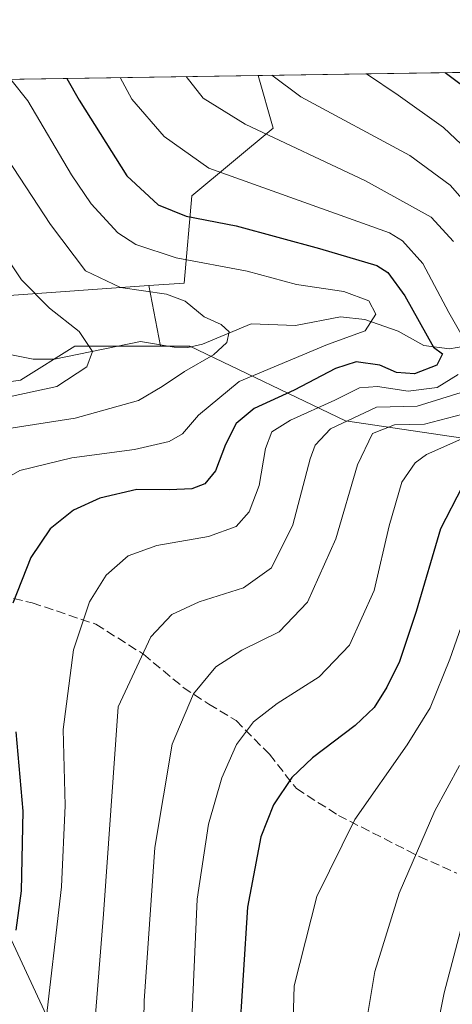
# Model space of a CAD drawing. Units: metres. Extents: x 603232 to 606653, y 4782425 to 4784790.
# Drawn here: x 605923 to 606000, y 4784613 to 4784790 of the extents above; entities that cross this region are included whole.
import ezdxf

# ---------------------------------------------------------------- set-up
doc = ezdxf.new("R2010")
doc.units = ezdxf.units.M
doc.header["$MEASUREMENT"] = 0
doc.linetypes.add('DGN Style 3', pattern=[2.307223458686699, 1.648016756204785, -0.6592067024819142])
for name, color, linetype, lineweight in [('Arbolado forestal CxS', 92, 'Continuous', 0), ('Comarca CxS', 21, 'Continuous', 0), ('Comunidad Autónoma CxS', 142, 'Continuous', 0), ('Corriente natural lineal', 142, 'Continuous', 13), ('Curva de nivel maestra', 30, 'Continuous', 30), ('Curva de nivel normal', 30, 'Continuous', 0), ('Municipio CxS', 4, 'Continuous', 0), ('Pastizal CxS', 92, 'Continuous', 0), ('Provincia CxS', 1, 'Continuous', 0), ('Senda', 7, 'DGN Style 3', 0)]:
    doc.layers.add(name, color=color, linetype=linetype, lineweight=lineweight)

# ---------------------------------------------------------------- blocks, each defined once
blk = doc.blocks.new('*U10')
at = {"layer": 'Pastizal CxS', "color": 92, "linetype": 'Continuous', "lineweight": 0}
blk.add_polyline3d([(605933.7858999996, 4784597.6819, 257.6502000000037), (605916.7427000003, 4784634.1997, 243.4507000000012), (605917.9578999998, 4784650.024499999, 244.7186999999976), (605909.4373000005, 4784664.631300001, 241.2402000000002), (605897.2642999999, 4784673.152100001, 235.728099999993), (605885.0909000002, 4784687.760299999, 230.6285999999964), (605882.6557, 4784706.018300001, 231.1650999999983), (605869.2654999997, 4784720.626300001, 223.1263999999938), (605872.9171000002, 4784726.712099999, 221.9802000000054), (605873.3161000004, 4784726.804099999, 222.0421000000061), (605888.7407000001, 4784730.363700001, 224.734500000006), (605904.5654999996, 4784729.147299999, 228.3859999999986), (605914.3035000004, 4784724.277899999, 231.3867999999929), (605922.8243000006, 4784725.494899999, 232.0537999999942), (605932.5619000001, 4784731.580700001, 234.4829000000027), (605947.9956999999, 4784731.580700001, 237.4388000000035), (605953.2544999998, 4784731.580700001, 238.3806999999942), (605981.2522999998, 4784718.191299999, 257.809500000003), (606014.1174999997, 4784713.322699999, 273.2740000000049)], dxfattribs=at)
blk = doc.blocks.new('*U16')
at = {"layer": 'Arbolado forestal CxS', "color": 92, "linetype": 'Continuous', "lineweight": 0}
blk.add_polyline3d([(605945.8931, 4784742.511700001, 242.2434999999969), (605867.1013000002, 4784736.883500001, 219.8747000000003), (605849.5317000002, 4784755.8037, 216.3176999999996), (605845.7022000002, 4784778.437000001, 220.3016999999964), (605965.5395999998, 4784780.285499999, 264.3727999999974), (605968.2389000002, 4784770.839299999, 261.3430999999982), (605953.6381000001, 4784758.672700001, 252.4928999999975), (605952.2421000004, 4784742.965100001, 243.3221000000049)], close=True, dxfattribs=at)

msp = doc.modelspace()

# ---------------------------------------------------------------- linework, layer by layer
at = {"layer": 'Arbolado forestal CxS', "color": 92, "linetype": 'Continuous', "lineweight": 0, "extrusion": (-0.3607337363931758, -0.00556447984402599, 0.9326522438679298), "elevation": -244970.4587609616, "flags": 128}
msp.add_lwpolyline([(-4774864.95240925, 633900.9667666587), (-4774864.952409251, 634011.7081349643)], dxfattribs=at)
at = {"layer": 'Arbolado forestal CxS', "color": 92, "linetype": 'Continuous', "lineweight": 0, "extrusion": (-0.3165007672843446, -0.004881418242621619, 0.9485796941029054), "elevation": -214894.2933024447, "flags": 128}
msp.add_lwpolyline([(-4774866.558774907, 644815.0696618984), (-4774866.558774907, 644853.7344800648)], dxfattribs=at)
at = {"layer": 'Arbolado forestal CxS', "color": 92, "linetype": 'Continuous', "lineweight": 0, "extrusion": (0.07485584794184702, -0.3891606933922555, 0.9181233886288739), "elevation": -1816452.7104986, "flags": 128}
msp.add_lwpolyline([(1498824.911848005, 4208913.734143526), (1498824.911848005, 4208901.610083569)], dxfattribs=at)
at = {"layer": 'Arbolado forestal CxS', "color": 92, "linetype": 'Continuous', "lineweight": 0}
for points in [[(606014.1174999997, 4784713.322699999, 273.2740000000049), (605981.2522999998, 4784718.191299999, 257.809500000003), (605953.2544999998, 4784731.580700001, 238.3806999999942), (605947.9956999999, 4784731.580700001, 237.4388000000035), (605945.8931, 4784742.511700001, 242.2434999999969), (605952.2421000004, 4784742.965100001, 243.3221000000049), (605953.6381000001, 4784758.672700001, 252.4928999999975), (605968.2389000002, 4784770.839299999, 261.3430999999982), (605965.5395999998, 4784780.285499999, 264.3727999999974), (606002.2117999997, 4784780.851199999, 276.6116999999941)], [(605965.5395000001, 4784780.285599999, 264.3727999999974), (605968.2389000002, 4784770.839299999, 261.3430999999982), (605953.6381000001, 4784758.672700001, 252.4928999999975), (605952.2421000004, 4784742.965100001, 243.3221000000049), (605945.8931, 4784742.511700001, 242.2434999999969)], [(605965.5395000001, 4784780.285599999, 264.3727999999974), (605968.2389000002, 4784770.839299999, 261.3430999999982), (605953.6381000001, 4784758.672700001, 252.4928999999975), (605952.2421000004, 4784742.965100001, 243.3221000000049), (605945.8931, 4784742.511700001, 242.2434999999969)], [(605778.9912999999, 4784777.408, 207.1218999999983), (605845.7022000002, 4784778.437000001, 220.3016999999964), (605849.5317000002, 4784755.8037, 216.3176999999996), (605867.1013000002, 4784736.883500001, 219.8747000000003), (605945.8931, 4784742.511700001, 242.2434999999969), (605947.9956999999, 4784731.580700001, 237.4388000000035), (605932.5619000001, 4784731.580700001, 234.4829000000027), (605922.8243000006, 4784725.494899999, 232.0537999999942), (605914.3035000004, 4784724.277899999, 231.3867999999929), (605904.5654999996, 4784729.147299999, 228.3859999999986), (605888.7407000001, 4784730.363700001, 224.734500000006), (605873.3161000004, 4784726.804099999, 222.0421000000061), (605872.9171000002, 4784726.712099999, 221.9802000000054), (605869.2654999997, 4784720.626300001, 223.1263999999938), (605882.6557, 4784706.018300001, 231.1650999999983), (605885.0909000002, 4784687.760299999, 230.6285999999964), (605897.2642999999, 4784673.152100001, 235.728099999993), (605909.4373000005, 4784664.631300001, 241.2402000000002), (605917.9578999998, 4784650.024499999, 244.7186999999976), (605916.7427000003, 4784634.1997, 243.4507000000012), (605933.7858999996, 4784597.6819, 257.6502000000037)], [(605845.7021000005, 4784778.437100001, 220.3016999999964), (605849.5317000002, 4784755.8037, 216.3176999999996), (605867.1013000002, 4784736.883500001, 219.8747000000003), (605945.8931, 4784742.511700001, 242.2434999999969)], [(605845.7021000005, 4784778.437100001, 220.3016999999964), (605849.5317000002, 4784755.8037, 216.3176999999996), (605867.1013000002, 4784736.883500001, 219.8747000000003), (605945.8931, 4784742.511700001, 242.2434999999969)], [(605947.9956999999, 4784731.580700001, 237.4388000000035), (605932.5619000001, 4784731.580700001, 234.4829000000027), (605922.8243000006, 4784725.494899999, 232.0537999999942), (605914.3035000004, 4784724.277899999, 231.3867999999929), (605904.5654999996, 4784729.147299999, 228.3859999999986), (605888.7407000001, 4784730.363700001, 224.734500000006), (605873.3161000004, 4784726.804099999, 222.0421000000061), (605872.9171000002, 4784726.712099999, 221.9802000000054), (605869.2654999997, 4784720.626300001, 223.1263999999938), (605882.6557, 4784706.018300001, 231.1650999999983), (605885.0909000002, 4784687.760299999, 230.6285999999964), (605897.2642999999, 4784673.152100001, 235.728099999993), (605909.4373000005, 4784664.631300001, 241.2402000000002), (605917.9578999998, 4784650.024499999, 244.7186999999976), (605916.7427000003, 4784634.1997, 243.4507000000012), (605933.7858999996, 4784597.6819, 257.6502000000037), (605931.3031000001, 4784577.413699999, 255.7415000000037), (605940.7635000005, 4784569.981100001, 261.2617999999929), (605948.3948999997, 4784562.380899999, 264.9646000000066), (605967.8705000002, 4784556.295299999, 270.5054999999993), (605980.0431000004, 4784563.597899999, 276.9826999999932), (605992.2156999996, 4784563.597899999, 280.3476999999984), (606011.6920999996, 4784545.3397, 282.3516999999993)], [(606238.0959000001, 4784615.941500001, 347.2679000000062), (606223.4895000001, 4784620.8103, 340.1782999999996), (606195.4924999997, 4784620.8103, 334.5776000000042), (606179.2895000001, 4784638.904300001, 325.6784999999945), (606165.7741, 4784659.1757, 315.6542999999947), (606130.6365, 4784664.581700001, 311.442200000005), (606109.6885000002, 4784676.0691, 309.9095999999991), (606058.3321000002, 4784711.881899999, 283.5513999999966), (606014.1174999997, 4784713.322699999, 273.2740000000049), (605981.2522999998, 4784718.191299999, 257.809500000003), (605953.2544999998, 4784731.580700001, 238.3806999999942), (605947.9956999999, 4784731.580700001, 237.4388000000035)]]:
    msp.add_polyline3d(points, dxfattribs=at)
at = {"layer": 'Comarca CxS', "color": 21, "linetype": 'Continuous', "lineweight": 0, "flags": 128}
msp.add_lwpolyline([(605063.3589268695, 4782452.250071552), (603267.2800007953, 4782424.559982141), (603231.9700007939, 4784738.11998212), (604845.1864999996, 4784763.004100001), (604899.9359651944, 4784763.848497658), (605054.9319935564, 4784766.239295403), (606616.7200008208, 4784790.329982118), (606634.1953320337, 4783680.823888927), (606653.160000821, 4782476.759982139)], close=True, dxfattribs=at)
at = {"layer": 'Comunidad Autónoma CxS', "color": 142, "linetype": 'Continuous', "lineweight": 0, "flags": 128}
msp.add_lwpolyline([(605063.3589268695, 4782452.250071552), (603267.2800007953, 4782424.559982141), (603231.9700007939, 4784738.11998212), (604845.1864999996, 4784763.004100001), (604899.9359651944, 4784763.848497658), (605054.9319935564, 4784766.239295403), (606616.7200008208, 4784790.329982118), (606634.1953320337, 4783680.823888927), (606653.160000821, 4782476.759982139)], close=True, dxfattribs=at)
at = {"layer": 'Corriente natural lineal', "color": 142, "linetype": 'Continuous', "lineweight": 13}
msp.add_polyline3d([(606002.7045, 4784731.5985, 255.406799999997), (605999.9435999999, 4784731.145099999, 252.5945000000065), (605995.3296999997, 4784731.721999999, 249.1806999999972), (605990.7148000002, 4784734.288699999, 246.9098999999987), (605984.7488000002, 4784736.430299999, 244.7440999999963), (605980.3694000002, 4784736.8543, 243.694399999993), (605972.2569000004, 4784735.303900001, 242.0547999999981), (605964.2780999999, 4784735.619100001, 241.0399999999936), (605955.5554000001, 4784731.972100001, 238.8907000000036), (605952.9368000003, 4784731.3671, 238.3053000000073), (605950.4691000005, 4784731.402799999, 237.860400000005), (605944.4095999999, 4784732.435500001, 236.8907999999938), (605928.8994000005, 4784729.277899999, 233.2828000000009), (605925.1004999997, 4784729.285399999, 232.395199999999), (605919.0086000003, 4784730.4441, 231.3007000000071)], dxfattribs=at)
at = {"layer": 'Curva de nivel maestra', "color": 30, "linetype": 'Continuous', "lineweight": 30, "flags": 128}
for points, elevation in [([(605931.1665000003, 4784779.7553), (605933.3399999999, 4784775.870100001), (605941.9500000002, 4784762.270099999), (605947.5899999999, 4784757.0001), (605952.6200000001, 4784754.960100001), (605961.6100000005, 4784753.2501), (605976.6100000005, 4784749.170100001), (605986.9000000004, 4784746.140100001), (605988.8899999997, 4784744.870100001), (605991.9600000001, 4784740.6801), (605997.0700000003, 4784731.420100001), (605998.7400000002, 4784730.2401), (605997.6699999999, 4784728.200099999), (605993.6699999999, 4784726.620100001), (605990.4400000004, 4784726.880100001), (605987.4500000002, 4784728.200099999), (605983.1799999997, 4784728.780099999), (605979.4400000004, 4784727.600099999), (605972.0300000003, 4784723.720100001), (605964.8399999999, 4784720.420100001), (605961.6200000001, 4784717.690099999), (605959.6900000004, 4784713.940099999), (605957.9000000004, 4784709.210100001), (605955.9400000004, 4784706.840100001), (605953.6200000001, 4784705.940099999), (605949.6200000001, 4784705.790100001), (605943.7199999997, 4784705.850099999), (605937.0999999996, 4784704.290100001), (605932.3300000001, 4784702.0801), (605928.1500000004, 4784698.7601), (605924.6500000004, 4784693.600099999), (605921.4600000001, 4784685.380100001)], 250), ([(605999.1645999998, 4784780.804099999), (606004.4299999997, 4784776.960100001)], 275), ([(606002.25, 4784706.280099999), (605998.3600000005, 4784698.7601), (605994, 4784683.860099999), (605991, 4784674.9001), (605988.7199999997, 4784670.290100001), (605986.4400000004, 4784666.620100001), (605983, 4784663.360099999), (605975.3499999996, 4784657.590100001), (605971.6100000005, 4784654.0001), (605968.3099999996, 4784649.090100001), (605966.0099999999, 4784643.340100001), (605963.6600000003, 4784630.700099999), (605962.0999999996, 4784606.2401)], 275), ([(605921.9500000002, 4784662.2501), (605923.2599999999, 4784647.950099999), (605922.9500000002, 4784633.610099999), (605921.9800000006, 4784626.590100001)], 250)]:
    msp.add_lwpolyline(points, dxfattribs=dict(at, elevation=elevation))
at = {"layer": 'Curva de nivel normal', "color": 30, "linetype": 'Continuous', "lineweight": 0, "flags": 128}
for points, elevation in [([(605916.8700000001, 4784705.92), (605922.6799999997, 4784709.220000001), (605932.04, 4784711.550000001), (605943.3399999999, 4784713.02), (605949.5599999996, 4784714.449999999), (605951.9500000002, 4784715.850000001), (605954.8499999996, 4784719.17), (605962.1699999999, 4784725.279999999), (605978.0300000003, 4784731.930000001), (605984.8300000001, 4784734.390000001), (605986.75, 4784737.34), (605985.4800000006, 4784739.75), (605980.9400000004, 4784741.460000001), (605972.4500000002, 4784742.680000001), (605963.5800000001, 4784745.09), (605950.8300000001, 4784747.49), (605943.5499999998, 4784749.91), (605940.3200000003, 4784751.99), (605935.5199999996, 4784757.189999999), (605932.0099999999, 4784762.4), (605924.1299999999, 4784775.720000001), (605921.0948000001, 4784779.5999)], 245), ([(605940.7543000003, 4784779.903200001), (605942.8399999999, 4784776.01), (605948.6799999997, 4784769.33), (605956.6799999997, 4784763.630000001), (605989.1500000004, 4784752), (605991.54, 4784750.58), (605995.1799999997, 4784746.480000001), (605999.8300000001, 4784737.640000001), (606002.7300000006, 4784732.600000001)], 255), ([(605952.5829999996, 4784780.085700001), (605955.6600000003, 4784776.210000001), (605963.2300000006, 4784771.560000001), (605984.8600000005, 4784761.359999999), (605996.6699999999, 4784754.82), (606000.6799999997, 4784750.41)], 260), ([(605968.0219999999, 4784780.323799999), (605973.2300000006, 4784776.480000001), (605992.8600000005, 4784765.890000001), (606000.1200000001, 4784760.59), (606006.0999999996, 4784753.74)], 265), ([(605985.0455, 4784780.5864), (605990.7400000002, 4784776.75), (605998.8899999997, 4784770.949999999), (606009.5, 4784760.91)], 270), ([(605920.7100000001, 4784716.800000001), (605932.6600000003, 4784718.640000001), (605944.0499999998, 4784721.82), (605948.2999999998, 4784724.369999999), (605952.3300000001, 4784727.08), (605957.5, 4784730.07), (605959.9299999997, 4784732.289999999), (605960.3399999999, 4784734.17), (605958.9199999999, 4784735.49), (605955.8300000001, 4784736.880000001), (605952.4199999999, 4784739.730000001), (605949.0499999998, 4784740.970000001), (605940.79, 4784742.17), (605934.5099999999, 4784745.140000001), (605928.1799999997, 4784753.49), (605913.6699999999, 4784775.560000001)], 240), ([(605921.2999999998, 4784722.640000001), (605929.3200000003, 4784724.369999999), (605934.7699999996, 4784727.890000001), (605935.7400000002, 4784730.619999999), (605933.3700000001, 4784734.24), (605928.0199999996, 4784738.42), (605923.0099999999, 4784743.560000001), (605920.9299999997, 4784746.58)], 235), ([(606001.5499999998, 4784726.539999999), (605997.7400000002, 4784724.189999999), (605992.54, 4784723.5), (605987.0099999999, 4784724.380000001), (605983.7699999996, 4784724.100000001), (605979.3399999999, 4784721.890000001), (605971.3600000005, 4784718.300000001), (605968.0300000003, 4784716.210000001), (605966.8700000001, 4784713.210000001), (605965.7599999999, 4784706.52), (605963.9400000004, 4784701.810000001), (605961.6100000005, 4784699.17), (605956.6100000005, 4784697.380000001), (605947.3399999999, 4784695.75), (605942.1699999999, 4784693.890000001), (605938.2199999997, 4784690.4), (605935.2000000002, 4784685.65), (605932.3200000003, 4784676.960000001), (605930.4900000002, 4784662.630000001), (605930.8399999999, 4784648.970000001), (605930.1799999997, 4784634.33), (605927.1500000004, 4784608)], 255), ([(606002.0499999998, 4784723.279999999), (605994.1699999999, 4784720.82), (605986.8399999999, 4784720.630000001), (605978.5700000003, 4784716.730000001), (605975.7800000003, 4784713.77), (605974.9000000004, 4784711.33), (605971.79, 4784699.480000001), (605967.9400000004, 4784691.75), (605962.9400000004, 4784688.16), (605954.9500000002, 4784685.640000001), (605950.0499999998, 4784683.34), (605946.2599999999, 4784679.33), (605940.3700000001, 4784666.710000001), (605937.7300000006, 4784629.460000001), (605935.5999999996, 4784602.32)], 260), ([(606003.7400000002, 4784719.710000001), (605995.4699999997, 4784717.600000001), (605990.0499999998, 4784717.480000001), (605986.1299999999, 4784715.890000001), (605983.4100000003, 4784710.289999999), (605979.5499999998, 4784696.960000001), (605974.4400000004, 4784685.58), (605969.3200000003, 4784680.199999999), (605962.6100000005, 4784676.9), (605957.9400000004, 4784673.92), (605953.9500000002, 4784669.09), (605950.0899999999, 4784660), (605946.9800000006, 4784641.439999999), (605945.0499999998, 4784613.83), (605944.5099999999, 4784584.560000001)], 265), ([(606007.4500000002, 4784717.300000001), (605995.8300000001, 4784712.140000001), (605993.7800000003, 4784710.65), (605991.4000000004, 4784707.119999999), (605989.1200000001, 4784699.32), (605986.4199999999, 4784687.66), (605981.9900000002, 4784677.810000001), (605976.5300000003, 4784672.15), (605968.9600000001, 4784667.359999999), (605964.7000000002, 4784664.060000001), (605961.6600000003, 4784659.970000001), (605959.0099999999, 4784653.970000001), (605956.6299999999, 4784645.630000001), (605954.5599999996, 4784632.16), (605953.4800000006, 4784607.75)], 270), ([(606006.1799999997, 4784692.960000001), (606000.0599999996, 4784675.289999999), (605996.4800000006, 4784666.550000001), (605992.3600000005, 4784659.9), (605982.9400000004, 4784646.470000001), (605976.1299999999, 4784632.630000001), (605972.0300000003, 4784616.57), (605971.75, 4784606.230000001), (605971.9299999997, 4784591.289999999), (605973.7999999998, 4784580.66), (605976.3499999996, 4784576.09), (605978.5800000001, 4784573.890000001), (605989.0300000003, 4784566.220000001), (605997.2199999997, 4784558.689999999), (606001.9000000004, 4784551.689999999)], 280), ([(606001.7699999996, 4784656.210000001), (605997.3600000005, 4784648.02), (605990.9400000004, 4784633.210000001), (605986.5599999996, 4784619.15), (605984.6699999999, 4784607.949999999), (605983.9299999997, 4784596.119999999), (605984.8600000005, 4784585.390000001), (605985.7599999999, 4784582.859999999), (605989.0300000003, 4784578.5), (605997.3300000001, 4784570.83), (606003.6500000004, 4784564.300000001)], 285), ([(606003.3899999997, 4784631.91), (605999.0199999996, 4784615.289999999), (605996.2000000002, 4784601.26), (605995.8300000001, 4784592.810000001), (605996.6600000003, 4784588.32), (605998.6200000001, 4784584.17), (606002.8399999999, 4784577.970000001)], 290)]:
    msp.add_lwpolyline(points, dxfattribs=dict(at, elevation=elevation))
at = {"layer": 'Municipio CxS', "color": 4, "linetype": 'Continuous', "lineweight": 0, "flags": 128}
msp.add_lwpolyline([(605054.9319935564, 4784766.239295403), (606616.7200008208, 4784790.329982118), (606634.1953320337, 4783680.823888927)], dxfattribs=at)
at = {"layer": 'Pastizal CxS', "color": 92, "linetype": 'Continuous', "lineweight": 0}
for points in [[(605947.9956999999, 4784731.580700001, 237.4388000000035), (605932.5619000001, 4784731.580700001, 234.4829000000027), (605922.8243000006, 4784725.494899999, 232.0537999999942), (605914.3035000004, 4784724.277899999, 231.3867999999929), (605904.5654999996, 4784729.147299999, 228.3859999999986), (605888.7407000001, 4784730.363700001, 224.734500000006), (605873.3161000004, 4784726.804099999, 222.0421000000061), (605872.9171000002, 4784726.712099999, 221.9802000000054), (605869.2654999997, 4784720.626300001, 223.1263999999938), (605882.6557, 4784706.018300001, 231.1650999999983), (605885.0909000002, 4784687.760299999, 230.6285999999964), (605897.2642999999, 4784673.152100001, 235.728099999993), (605909.4373000005, 4784664.631300001, 241.2402000000002), (605917.9578999998, 4784650.024499999, 244.7186999999976), (605916.7427000003, 4784634.1997, 243.4507000000012), (605933.7858999996, 4784597.6819, 257.6502000000037), (605931.3031000001, 4784577.413699999, 255.7415000000037), (605940.7635000005, 4784569.981100001, 261.2617999999929), (605948.3948999997, 4784562.380899999, 264.9646000000066), (605967.8705000002, 4784556.295299999, 270.5054999999993), (605980.0431000004, 4784563.597899999, 276.9826999999932), (605992.2156999996, 4784563.597899999, 280.3476999999984), (606011.6920999996, 4784545.3397, 282.3516999999993)], [(606238.0959000001, 4784615.941500001, 347.2679000000062), (606223.4895000001, 4784620.8103, 340.1782999999996), (606195.4924999997, 4784620.8103, 334.5776000000042), (606179.2895000001, 4784638.904300001, 325.6784999999945), (606165.7741, 4784659.1757, 315.6542999999947), (606130.6365, 4784664.581700001, 311.442200000005), (606109.6885000002, 4784676.0691, 309.9095999999991), (606058.3321000002, 4784711.881899999, 283.5513999999966), (606014.1174999997, 4784713.322699999, 273.2740000000049), (605981.2522999998, 4784718.191299999, 257.809500000003), (605953.2544999998, 4784731.580700001, 238.3806999999942), (605947.9956999999, 4784731.580700001, 237.4388000000035)]]:
    msp.add_polyline3d(points, dxfattribs=at)
at = {"layer": 'Provincia CxS', "color": 1, "linetype": 'Continuous', "lineweight": 0, "flags": 128}
msp.add_lwpolyline([(605063.3589268695, 4782452.250071552), (603267.2800007953, 4782424.559982141), (603231.9700007939, 4784738.11998212), (604845.1864999996, 4784763.004100001), (604899.9359651944, 4784763.848497658), (605054.9319935564, 4784766.239295403), (606616.7200008208, 4784790.329982118), (606634.1953320337, 4783680.823888927), (606653.160000821, 4782476.759982139)], close=True, dxfattribs=at)
at = {"layer": 'Senda', "color": 7, "linetype": 'DGN Style 3', "lineweight": 0}
msp.add_polyline3d([(605901.2751000002, 4784690.745100001, 242.626099999994), (605924.9301000005, 4784685.450099999, 251.3620999999985), (605936.3901000004, 4784681.5801, 256.133799999996), (605944.9200999998, 4784676.210100001, 260.2770000000019), (605952.0900999998, 4784670.2301, 264.1569000000018), (605956.6801000005, 4784667.210100001, 266.5580999999947), (605961.6101000002, 4784664.2601, 268.9502999999968), (605967.5900999998, 4784658.190099999, 272.3937000000006), (605972.4301000005, 4784652.040100001, 275.8798999999999), (605979.9801000003, 4784647.210100001, 279.4079999999958), (605994.5000999998, 4784639.8301, 285.2606999999989), (606001.3101000005, 4784636.8101, 288.3644000000059)], dxfattribs=at)

# ---------------------------------------------------------------- block references
at = {"layer": 'Arbolado forestal CxS', "color": 92, "linetype": 'Continuous', "lineweight": 0}
msp.add_blockref('*U16', (0, 0), dxfattribs=at)
at = {"layer": 'Pastizal CxS', "color": 92, "linetype": 'Continuous', "lineweight": 0}
msp.add_blockref('*U10', (0, 0), dxfattribs=at)

doc.saveas('drawing.dxf')
